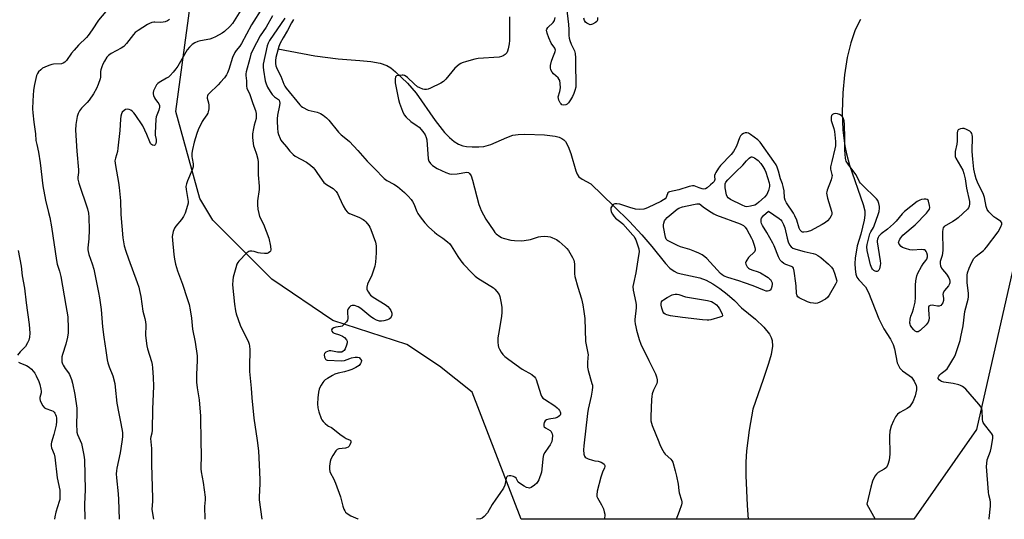
# Model space of a CAD drawing. Units: inches. Extents: x 1279766 to 1285766, y 549450 to 553450.
# Drawn here: x 1281346 to 1281801, y 549450 to 549681 of the extents above; entities that cross this region are included whole.
import ezdxf

# ---------------------------------------------------------------- set-up
doc = ezdxf.new("R2010")
doc.units = ezdxf.units.IN
doc.header["$MEASUREMENT"] = 0
for name, color, linetype in [('HYDRO-Single Line Stream', 4, 'Continuous'), ('NTRL-Trees', 3, 'Continuous'), ('Undefined', 1, 'Continuous')]:
    doc.layers.add(name, color=color, linetype=linetype)

msp = doc.modelspace()

# ---------------------------------------------------------------- linework, layer by layer
at = {"layer": 'HYDRO-Single Line Stream'}
for points in [[(1281734.45, 549681), (1281732.03, 549676.19), (1281729.96, 549670.3), (1281728.29, 549663.46), (1281727.01, 549655.51), (1281726.23, 549647.06), (1281725.99, 549638.15), (1281726.3, 549629.95), (1281727.16, 549622.7), (1281728, 549618.9), (1281729.44, 549613.8), (1281735.71, 549595.58), (1281736.45, 549592.61), (1281736.48, 549590.65), (1281736.21, 549588.38), (1281734.64, 549581.87), (1281732.86, 549576.4), (1281731.96, 549570.7), (1281731.84, 549568.33), (1281731.94, 549565.62), (1281732.28, 549563.41), (1281732.79, 549561.92), (1281733.71, 549560.7), (1281736.72, 549557.52), (1281738.1, 549554.93), (1281742.94, 549542.81), (1281745.18, 549538.18), (1281748.27, 549533.31), (1281749.53, 549530.92), (1281750.1, 549528.97), (1281751.46, 549522.36), (1281752.55, 549519.94), (1281753.81, 549518.68), (1281756.94, 549516.62), (1281758.01, 549515.75), (1281759.25, 549514), (1281760.18, 549512.01), (1281760.35, 549511.2), (1281760.36, 549509.95), (1281759.76, 549507.14), (1281758.62, 549504.41), (1281757.07, 549502.16), (1281756.06, 549501.38), (1281752.64, 549499.45), (1281751.57, 549498.67), (1281750.63, 549497.53), (1281749.62, 549495.67), (1281748.68, 549493.24), (1281748.02, 549490.79), (1281747.86, 549488.55), (1281747.94, 549480.31), (1281747.67, 549477.54), (1281747.15, 549475.42), (1281746.41, 549474.13), (1281745.34, 549473.32), (1281742.67, 549471.73), (1281741.9, 549471.07), (1281741.1, 549470.06), (1281740.01, 549467.81), (1281739.2, 549465.06), (1281737.37, 549457.08), (1281741.28, 549450.16)], [(1281465.47, 549667.47), (1281482.58, 549664.29), (1281493.27, 549662.81), (1281503.32, 549662.14), (1281508.37, 549661.62), (1281512.63, 549660.83), (1281515.79, 549659.75), (1281517.56, 549658.68), (1281519.85, 549656.88), (1281525.37, 549651.67), (1281529.31, 549646.95), (1281538.14, 549634.37), (1281542.47, 549628.87), (1281544.67, 549626.56), (1281546.89, 549624.67), (1281548.84, 549623.44), (1281550.8, 549622.66), (1281552.63, 549622.33), (1281555.24, 549622.15), (1281558.3, 549622.17), (1281560.62, 549622.38), (1281563.8, 549623.31), (1281571.16, 549626.57), (1281573.95, 549627.54), (1281576.36, 549627.91), (1281579.53, 549628.06), (1281588.57, 549627.67), (1281593.43, 549627.08), (1281595.37, 549626.61), (1281596.65, 549626.1), (1281597.49, 549625.5), (1281598.24, 549624.64), (1281599.51, 549622.35), (1281600.67, 549619.15), (1281603.02, 549611.15), (1281603.71, 549609.53), (1281604.48, 549608.39), (1281606.03, 549607.26), (1281609.99, 549605.05), (1281620.63, 549594.82), (1281627.74, 549587.73), (1281633.49, 549581.62), (1281638.05, 549576.23), (1281644.36, 549568.27), (1281646.43, 549566.16), (1281648.39, 549564.69), (1281649.83, 549564.06), (1281651.62, 549563.56), (1281660.31, 549561.76), (1281663.24, 549560.59), (1281666.33, 549558.91), (1281669.48, 549556.81), (1281672.94, 549554.12), (1281676.22, 549551.2), (1281679.47, 549547.89), (1281685.91, 549542.58), (1281689.77, 549538.89), (1281692.38, 549535.6), (1281693.17, 549534.14), (1281693.67, 549532.71), (1281693.81, 549530.17), (1281693.18, 549526.34), (1281692.03, 549522.17), (1281689.58, 549514.8), (1281684.78, 549501.06), (1281683.12, 549491.37), (1281681.82, 549481.84), (1281681.47, 549476.61), (1281681.45, 549470.32), (1281682.06, 549456.47), (1281682.53, 549450.16)]]:
    msp.add_lwpolyline(points, dxfattribs=at)
at = {"layer": 'NTRL-Trees'}
msp.add_lwpolyline([(1281807.02, 549575.65), (1281788.08, 549491.63), (1281759.12, 549450.15), (1281577.82, 549450.17), (1281555.25, 549508.81), (1281540.12, 549520.87), (1281525, 549530.94), (1281490.87, 549542), (1281462.63, 549561.12), (1281435.5, 549588.25), (1281429.5, 549598.31), (1281418.37, 549638.56), (1281425.5, 549690.87), (1281429.5, 549706.94), (1281438.5, 549723.06), (1281456.63, 549741.12), (1281478.75, 549757.25), (1281501.87, 549783.38), (1281526, 549821.63), (1281526.6, 549898.75), (1281523.98, 549982.53), (1281512.88, 550044.72)], dxfattribs=at)
at = {"layer": 'Undefined'}
for points, elevation in [([(1281598.53, 549687.75), (1281599.66, 549678.66), (1281599.83, 549676.33), (1281599.84, 549673.55), (1281599.96, 549672.46), (1281600.26, 549671.34), (1281600.91, 549669.68), (1281602.41, 549666.58), (1281602.72, 549665.24), (1281602.83, 549663.28), (1281602.85, 549657.69), (1281603.05, 549653.93), (1281603.1, 549650.96), (1281602.97, 549649.81), (1281602.57, 549648.15), (1281602.11, 549646.77), (1281601.51, 549645.42), (1281600.64, 549643.93), (1281599.67, 549642.54), (1281599.11, 549641.96), (1281598.4, 549641.61), (1281597.32, 549641.49), (1281596.59, 549641.66), (1281596.2, 549641.99), (1281595.88, 549642.44), (1281595.22, 549643.74), (1281594.96, 549644.56), (1281594.94, 549645.32), (1281595.69, 549647.79), (1281595.92, 549649.5), (1281595.83, 549651.49), (1281595.6, 549652.85), (1281595.41, 549653.35), (1281594.93, 549654), (1281592.8, 549655.91), (1281592.05, 549656.74), (1281591.57, 549657.69), (1281591.31, 549658.71), (1281591.35, 549659.8), (1281591.84, 549661.76), (1281592.38, 549663.41), (1281593.4, 549665.76), (1281593.55, 549666.27), (1281593.61, 549666.78), (1281593.5, 549667.27), (1281593.28, 549667.76), (1281591.65, 549670.15), (1281590.52, 549672.47), (1281589.77, 549674.68), (1281589.56, 549676.05), (1281589.66, 549676.56), (1281590.05, 549677.27), (1281592.54, 549679.64), (1281592.87, 549680.08), (1281593.12, 549680.58), (1281593.51, 549681.96)], 468), ([(1281386.01, 549684.76), (1281382.71, 549680.67), (1281379.76, 549676.2), (1281377.93, 549673.69), (1281377.07, 549672.71), (1281373.49, 549669.21), (1281371.36, 549666.87), (1281370.15, 549665.4), (1281367.82, 549662.14), (1281367.11, 549661.32), (1281366.32, 549660.78), (1281365.58, 549660.55), (1281361.94, 549660.34), (1281361.11, 549660.16), (1281359.77, 549659.7), (1281357.9, 549658.97), (1281356.88, 549658.48), (1281355.99, 549657.81), (1281355.01, 549656.78), (1281354.51, 549656.1), (1281354.06, 549655.09), (1281353.14, 549651.05), (1281352.73, 549648.43), (1281352.34, 549643.42), (1281352.27, 549639.69), (1281352.33, 549637.95), (1281352.82, 549633.51), (1281353.55, 549628.21), (1281353.8, 549625.15), (1281354.14, 549623.23), (1281354.99, 549619.77), (1281355.8, 549614.81), (1281356.93, 549604.17), (1281358.14, 549597.62), (1281359.65, 549591.81), (1281360.14, 549589.56), (1281360.92, 549585.18), (1281363.26, 549569.71), (1281363.65, 549568.05), (1281364.66, 549564.74), (1281365.22, 549562.34), (1281367.64, 549548.91), (1281368.46, 549543.65), (1281368.73, 549538.35), (1281368.69, 549536.29), (1281368.33, 549534.23), (1281367.63, 549531.02), (1281366.1, 549526.31), (1281365.81, 549525.2), (1281365.72, 549524.04), (1281365.8, 549522.87), (1281366, 549522.03), (1281366.36, 549521.28), (1281367.3, 549519.85), (1281368.83, 549517.77), (1281369.25, 549517.04), (1281370.22, 549514.72), (1281370.71, 549513.07), (1281371.76, 549507.87), (1281372.69, 549501.47), (1281372.71, 549498.91), (1281372.46, 549494.47), (1281372.62, 549490.36), (1281372.9, 549489.33), (1281374.24, 549486.49), (1281374.75, 549485.12), (1281375.83, 549479.76), (1281376.13, 549477.7), (1281376.49, 549463.83), (1281376.27, 549457.14), (1281376.39, 549450.19)], 482), ([(1281415.42, 549681.07), (1281414.49, 549680.45), (1281413.51, 549679.95), (1281412.5, 549679.72), (1281411.2, 549679.69), (1281408.7, 549679.84), (1281408.16, 549679.8), (1281407.33, 549679.59), (1281406.27, 549679.16), (1281405.25, 549678.63), (1281400.96, 549675.95), (1281399.61, 549674.93), (1281398.78, 549674.13), (1281395.62, 549669.96), (1281394.33, 549668.55), (1281393.12, 549667.76), (1281388.46, 549665.26), (1281387.27, 549664.44), (1281386.57, 549663.59), (1281385.38, 549661.69), (1281384.72, 549660.44), (1281384.21, 549659.15), (1281383.78, 549657.83), (1281383.6, 549657.03), (1281383.54, 549654.39), (1281383.41, 549653.53), (1281382.55, 549651), (1281381.74, 549649.11), (1281380.34, 549646.65), (1281378.3, 549643.79), (1281377.38, 549642.68), (1281374.85, 549639.99), (1281373.96, 549638.83), (1281373.24, 549637.56), (1281372.84, 549636.2), (1281372.17, 549632.55), (1281372.05, 549629.94), (1281372.7, 549620.23), (1281373.48, 549611.51), (1281373.45, 549610.37), (1281373.07, 549608.15), (1281373.09, 549607.33), (1281373.57, 549605.4), (1281377.54, 549593.51), (1281378.03, 549591.62), (1281378.21, 549589.69), (1281378.3, 549583.84), (1281378.18, 549579.77), (1281377.81, 549575.51), (1281377.81, 549574.66), (1281377.9, 549573.84), (1281378.23, 549572.5), (1281379.77, 549568.22), (1281380.57, 549565.67), (1281382.74, 549554.97), (1281383.18, 549552.41), (1281383.92, 549546.99), (1281384.53, 549538.99), (1281385.07, 549534.3), (1281386.12, 549528.14), (1281386.68, 549523.84), (1281387, 549522.46), (1281387.6, 549520.61), (1281389.22, 549516.43), (1281390.16, 549512.85), (1281390.42, 549511.13), (1281391.13, 549503.83), (1281392.01, 549498.98), (1281393, 549494.47), (1281393.67, 549490.28), (1281393.72, 549488.29), (1281393.49, 549485.89), (1281392.68, 549480.87), (1281391.1, 549473.73), (1281390.94, 549472.61), (1281390.89, 549471.13), (1281390.98, 549469.34), (1281391.74, 549461.89), (1281391.89, 549459.3), (1281392.21, 549450.19)], 480), ([(1281468.68, 549681.58), (1281461.59, 549671.28), (1281460.99, 549670.09), (1281460.6, 549668.88), (1281458.72, 549660.33), (1281458.64, 549659.01), (1281458.78, 549657.6), (1281459.61, 549652.61), (1281460.02, 549651.3), (1281460.69, 549649.74), (1281461.89, 549647.76), (1281462.91, 549646.35), (1281463.91, 549645.36), (1281465.73, 549644), (1281466.02, 549643.67), (1281466.25, 549643.16), (1281466.34, 549642.39), (1281466.26, 549641.31), (1281465.34, 549636.85), (1281465.13, 549635.15), (1281465.09, 549634), (1281465.28, 549630.78), (1281465.47, 549629.03), (1281465.76, 549627.91), (1281466.49, 549626.01), (1281466.88, 549625.24), (1281467.39, 549624.52), (1281469.44, 549622.12), (1281470.94, 549620.17), (1281471.72, 549619.35), (1281472.57, 549618.59), (1281473.48, 549617.92), (1281478.67, 549615.12), (1281479.38, 549614.66), (1281480.48, 549613.79), (1281481.72, 549612.66), (1281482.48, 549611.78), (1281483.53, 549610.34), (1281485.85, 549606.85), (1281486.76, 549605.73), (1281487.96, 549604.73), (1281490.98, 549602.93), (1281491.83, 549602.21), (1281492.34, 549601.6), (1281492.93, 549600.67), (1281493.82, 549598.95), (1281495.68, 549594.96), (1281496.73, 549593.15), (1281497.43, 549592.22), (1281497.85, 549591.86), (1281498.57, 549591.45), (1281502.78, 549589.71), (1281504.85, 549588.69), (1281505.52, 549588.18), (1281506.11, 549587.58), (1281507.54, 549585.85), (1281507.96, 549585.1), (1281508.41, 549584.02), (1281510.53, 549578.22), (1281510.78, 549576.48), (1281510.89, 549573.24), (1281510.57, 549568.99), (1281510.24, 549567.1), (1281508.8, 549562.9), (1281506.89, 549558.69), (1281506.52, 549557.31), (1281506.56, 549556.51), (1281506.85, 549555.75), (1281507.26, 549555.01), (1281507.73, 549554.31), (1281508.31, 549553.68), (1281509.51, 549552.82), (1281515.07, 549549.37), (1281516.29, 549548.42), (1281517, 549547.53), (1281517.61, 549546.57), (1281517.95, 549545.81), (1281518.06, 549545.29), (1281518.03, 549544.49), (1281517.84, 549543.72), (1281517.61, 549543.27), (1281517.07, 549542.75), (1281516.06, 549542.31), (1281514.39, 549541.89), (1281513.27, 549541.71), (1281512.41, 549541.73), (1281511.02, 549542.08), (1281509.6, 549542.85), (1281508.42, 549543.72), (1281503.78, 549547.51), (1281502.53, 549548.29), (1281500.89, 549548.84), (1281499.82, 549548.96), (1281499.12, 549548.73), (1281498.34, 549548.05), (1281497.89, 549547.39), (1281497.64, 549546.59), (1281497.55, 549545.45), (1281497.78, 549543.4), (1281497.79, 549542.85), (1281497.55, 549542.09), (1281497.1, 549541.4), (1281495.98, 549540.1), (1281495.11, 549539.43), (1281494.32, 549539.16), (1281492.29, 549538.84), (1281491.34, 549538.6), (1281490.57, 549538.11), (1281490.28, 549537.62), (1281490.41, 549537.03), (1281490.87, 549536.5), (1281491.5, 549536.17), (1281493.91, 549535.37), (1281495.26, 549534.73), (1281496.19, 549534.07), (1281497.11, 549533.08), (1281497.48, 549532.43), (1281497.54, 549531.68), (1281497.2, 549530.59), (1281496.47, 549528.93), (1281496.05, 549528.16), (1281495.69, 549527.74), (1281495.08, 549527.38), (1281494.59, 549527.28), (1281492.95, 549527.4), (1281489.97, 549528.03), (1281489.16, 549527.97), (1281488.33, 549527.7), (1281487.58, 549527.31), (1281487.05, 549526.78), (1281486.91, 549526.09), (1281487.04, 549525.06), (1281487.41, 549524.15), (1281487.76, 549523.86), (1281488.24, 549523.7), (1281494.91, 549523.3), (1281496.23, 549523.46), (1281498.72, 549524.44), (1281499.54, 549524.69), (1281501.2, 549524.99), (1281502.28, 549525.03), (1281502.99, 549524.83), (1281503.7, 549524.18), (1281504.01, 549523.55), (1281503.99, 549522.81), (1281503.67, 549522.1), (1281503, 549521.25), (1281502.29, 549520.73), (1281501.5, 549520.29), (1281499.61, 549519.38), (1281498.23, 549518.85), (1281496.24, 549518.28), (1281493.26, 549517.62), (1281491.71, 549517.12), (1281490.66, 549516.58), (1281488.37, 549515.16), (1281487.38, 549514.5), (1281486.71, 549513.93), (1281486.18, 549513.27), (1281485.44, 549512.06), (1281484.91, 549511.04), (1281484.6, 549510.25), (1281484.3, 549508.87), (1281483.92, 549506.33), (1281483.78, 549503.43), (1281483.9, 549501.71), (1281484.43, 549499.78), (1281485.44, 549496.78), (1281485.81, 549496.03), (1281486.32, 549495.36), (1281487.32, 549494.35), (1281488.39, 549493.44), (1281488.85, 549493.14), (1281490.19, 549492.5), (1281490.92, 549492.03), (1281494.14, 549489.43), (1281496.04, 549488.02), (1281497.06, 549487.43), (1281498.81, 549486.71), (1281499.1, 549486.43), (1281499.17, 549486.24), (1281499.12, 549485.56), (1281498.76, 549484.56), (1281498.32, 549483.88), (1281497.92, 549483.54), (1281497.2, 549483.17), (1281496.68, 549483.01), (1281493.63, 549482.68), (1281492.89, 549482.33), (1281492.31, 549481.77), (1281490.9, 549479.64), (1281489.93, 549477.9), (1281489.62, 549476.79), (1281489.35, 549474.74), (1281489.26, 549473.29), (1281489.42, 549472.2), (1281489.76, 549471.48), (1281491.23, 549469.01), (1281492.14, 549466.91), (1281494.46, 549460.47), (1281495.5, 549456.21), (1281495.98, 549454.8), (1281496.36, 549454.01), (1281496.67, 549453.53), (1281497.48, 549452.79), (1281499.17, 549451.74), (1281502.32, 549450.3), (1281502.54, 549450.18)], 472), ([(1281472.68, 549681), (1281471.8, 549679.45), (1281469.97, 549675.88), (1281467.92, 549672.53), (1281466.57, 549670.03), (1281465.93, 549668.46), (1281464.96, 549665.16), (1281464.58, 549663.47), (1281464.41, 549662.02), (1281464.44, 549660.7), (1281464.61, 549659.65), (1281465.19, 549658.03), (1281466.78, 549654.82), (1281468.23, 549651.14), (1281468.7, 549650.2), (1281469.31, 549649.3), (1281475.57, 549641.54), (1281476.16, 549640.97), (1281476.85, 549640.47), (1281479.49, 549639.18), (1281480.8, 549638.76), (1281483.59, 549638.14), (1281485.19, 549637.56), (1281486.41, 549636.81), (1281487.98, 549635.54), (1281488.96, 549634.47), (1281493.51, 549628.89), (1281494.74, 549627.75), (1281497.68, 549625.43), (1281498.55, 549624.64), (1281502.43, 549620.46), (1281506.67, 549615.55), (1281510.15, 549612.19), (1281514.62, 549607.56), (1281515.77, 549606.67), (1281519.08, 549604.91), (1281520.76, 549603.83), (1281524.01, 549601.06), (1281525.65, 549599.37), (1281527.03, 549597.84), (1281527.69, 549596.89), (1281528.18, 549595.86), (1281529.58, 549592.37), (1281530.11, 549591.34), (1281531.12, 549589.91), (1281533.28, 549587.11), (1281535.2, 549585.06), (1281537.73, 549582.77), (1281538.84, 549581.89), (1281541.7, 549580.02), (1281543.73, 549578.32), (1281544.8, 549577.32), (1281545.52, 549576.39), (1281548.5, 549571.54), (1281549.87, 549569.61), (1281551.17, 549568.02), (1281555.11, 549563.77), (1281556.6, 549562.38), (1281557.73, 549561.49), (1281565.06, 549557), (1281565.71, 549556.46), (1281566.62, 549555.41), (1281567.57, 549554.05), (1281568.02, 549553.04), (1281568.63, 549549.95), (1281568.87, 549547.95), (1281568.84, 549545.88), (1281568.68, 549543.82), (1281567.31, 549535.74), (1281567.09, 549533.99), (1281567.07, 549531.91), (1281567.16, 549530.44), (1281567.36, 549529.6), (1281567.72, 549528.81), (1281568.6, 549527.28), (1281569.28, 549526.33), (1281570.3, 549525.34), (1281572.06, 549523.89), (1281578.3, 549519.52), (1281582.72, 549517.01), (1281583.97, 549516.03), (1281584.44, 549515.42), (1281584.78, 549514.67), (1281586.88, 549507.79), (1281587.19, 549506.99), (1281587.48, 549506.52), (1281587.86, 549506.1), (1281588.54, 549505.57), (1281593.31, 549502.5), (1281594.48, 549501.65), (1281595.06, 549501.09), (1281595.54, 549500.45), (1281595.88, 549499.76), (1281596, 549499.29), (1281595.96, 549498.68), (1281595.78, 549498.29), (1281595.46, 549497.9), (1281594.85, 549497.41), (1281594.38, 549497.16), (1281593.56, 549496.91), (1281590.57, 549496.44), (1281589.47, 549496.15), (1281588.86, 549495.71), (1281588.42, 549494.8), (1281588.23, 549494.04), (1281588.2, 549493.56), (1281588.3, 549493.12), (1281588.42, 549492.92), (1281589.01, 549492.43), (1281591.23, 549491.13), (1281591.59, 549490.74), (1281591.84, 549490.31), (1281592.07, 549489.61), (1281592.2, 549488.83), (1281592.18, 549487.16), (1281591.93, 549486.06), (1281591.24, 549484.6), (1281590.48, 549483.41), (1281588.69, 549481.02), (1281588.16, 549480.01), (1281587.93, 549479.21), (1281587.75, 549478.09), (1281587.36, 549473.33), (1281587.12, 549471.88), (1281585.91, 549468.33), (1281585.56, 549467.55), (1281585.08, 549466.86), (1281583.95, 549465.91), (1281582.47, 549464.92), (1281581.71, 549464.6), (1281580.96, 549464.63), (1281580.21, 549464.92), (1281579.21, 549465.45), (1281577.03, 549466.8), (1281576.48, 549467.38), (1281575.48, 549469.13), (1281574.95, 549469.63), (1281574.2, 549469.93), (1281573.08, 549470.17), (1281572.25, 549470.25), (1281571.51, 549470.12), (1281571.17, 549469.85), (1281570.81, 549469.23), (1281570.23, 549465.89), (1281569.64, 549464.56), (1281568, 549462.05), (1281566.06, 549459.41), (1281564.43, 549457.03), (1281562.2, 549453.19), (1281560.65, 549451.42), (1281559.75, 549450.73), (1281558.95, 549450.44), (1281557.15, 549450.17)], 470), ([(1281572.43, 549682.24), (1281572.36, 549680.78), (1281572.39, 549671.31), (1281572.24, 549669.84), (1281571.82, 549667.48), (1281571.52, 549666.34), (1281571.13, 549665.61), (1281570.38, 549664.86), (1281569.5, 549664.21), (1281568.78, 549663.84), (1281567.64, 549663.61), (1281557.89, 549663.01), (1281556.47, 549662.7), (1281552.54, 549661.65), (1281550.61, 549661.03), (1281549.87, 549660.63), (1281549.19, 549660.15), (1281547.25, 549658.5), (1281542.96, 549653.41), (1281541.95, 549652.4), (1281540.71, 549651.66), (1281535.9, 549649.36), (1281534.83, 549648.89), (1281534.02, 549648.65), (1281533.2, 549648.67), (1281532.38, 549648.89), (1281531, 549649.42), (1281529.95, 549649.95), (1281528.39, 549651.23), (1281525.3, 549654.25), (1281524.64, 549654.75), (1281523.92, 549655.12), (1281523.38, 549655.25), (1281522.81, 549655.29), (1281521.35, 549655.18), (1281520.3, 549654.93), (1281519.92, 549654.67), (1281519.79, 549654.49), (1281519.59, 549653.49), (1281519.66, 549651.77), (1281521.17, 549644.02), (1281521.62, 549642.29), (1281523.03, 549638.66), (1281523.78, 549637.04), (1281524.67, 549635.91), (1281526.83, 549633.93), (1281529.79, 549631.95), (1281530.7, 549631.21), (1281532.44, 549629.21), (1281533.45, 549627.77), (1281533.95, 549626.48), (1281534.18, 549625.35), (1281534.89, 549616.6), (1281535.24, 549615.53), (1281535.87, 549614.57), (1281536.92, 549613.62), (1281539.02, 549612.14), (1281543.07, 549610.31), (1281544.72, 549609.71), (1281545.85, 549609.57), (1281548.18, 549609.67), (1281552.73, 549610.42), (1281553.44, 549610.3), (1281553.97, 549609.91), (1281554.64, 549608.73), (1281555.38, 549606.85), (1281558.31, 549595.59), (1281558.83, 549593.99), (1281559.37, 549592.72), (1281561.49, 549588.71), (1281565.11, 549583.34), (1281565.65, 549582.65), (1281566.24, 549582.05), (1281568.02, 549580.73), (1281568.74, 549580.32), (1281569.56, 549580.01), (1281572.98, 549579.12), (1281574.69, 549578.89), (1281577.8, 549578.74), (1281579.22, 549578.86), (1281582.04, 549579.39), (1281585.83, 549580.57), (1281586.95, 549580.82), (1281588.38, 549580.92), (1281590.05, 549580.76), (1281591.15, 549580.55), (1281592, 549580.3), (1281593.39, 549579.76), (1281594.18, 549579.37), (1281595.32, 549578.51), (1281598.13, 549576.03), (1281598.92, 549575.21), (1281599.59, 549574.28), (1281601.53, 549571.07), (1281602.12, 549569.79), (1281602.36, 549568.15), (1281602.47, 549563.53), (1281602.62, 549562.37), (1281604.03, 549557.34), (1281605.65, 549552.06), (1281606.23, 549549.27), (1281606.73, 549546.15), (1281607.12, 549542.89), (1281607.52, 549532.34), (1281608.68, 549526.06), (1281608.65, 549524.92), (1281608.35, 549522.39), (1281608.45, 549520.36), (1281608.75, 549518.92), (1281610.49, 549512.94), (1281610.68, 549512.09), (1281610.75, 549511.24), (1281610.62, 549509.83), (1281610.15, 549506.99), (1281608.77, 549501), (1281608.44, 549498.99), (1281606.71, 549484.03), (1281606.65, 549482.28), (1281606.76, 549480.26), (1281606.87, 549479.72), (1281607.07, 549479.25), (1281607.36, 549478.87), (1281607.78, 549478.56), (1281608.79, 549478.12), (1281610.68, 549477.49), (1281611.78, 549477.2), (1281613.42, 549476.96), (1281614.73, 549476.49), (1281615.46, 549476.09), (1281616.06, 549475.6), (1281616.4, 549475), (1281616.46, 549474.56), (1281616.29, 549473.89), (1281615.28, 549471.92), (1281614.51, 549469.64), (1281612.94, 549463.14), (1281612.68, 549461.45), (1281612.77, 549460.72), (1281613.05, 549460.01), (1281614.96, 549456.85), (1281615.77, 549455), (1281616.17, 549453.65), (1281616.39, 549452.56), (1281616.41, 549451.72), (1281616.29, 549450.88), (1281616.06, 549450.17)], 468), ([(1281613.11, 549681.95), (1281613.01, 549680.72), (1281612.67, 549680.08), (1281612.04, 549679.55), (1281610.77, 549678.86), (1281610.25, 549678.67), (1281609.73, 549678.6), (1281609, 549678.79), (1281608.08, 549679.33), (1281607.47, 549679.85), (1281607.02, 549680.58), (1281606.78, 549681.65)], 468), ([(1281793.93, 549450.15), (1281793.93, 549450.52), (1281794.44, 549456.29), (1281794.47, 549458), (1281794.34, 549459.09), (1281793.71, 549461.51), (1281793.53, 549462.63), (1281792.68, 549474.51), (1281792.72, 549475.94), (1281792.97, 549477.62), (1281794.42, 549481.65), (1281794.79, 549483.06), (1281795.5, 549487.45), (1281795.55, 549488.3), (1281795.48, 549488.85), (1281795.16, 549489.58), (1281794.68, 549490.28), (1281791.73, 549493.89), (1281791.11, 549494.85), (1281790.96, 549495.38), (1281790.85, 549496.23), (1281790.63, 549500.62), (1281790.51, 549501.18), (1281790.17, 549501.97), (1281789.16, 549503.31), (1281783.02, 549510.2), (1281782.17, 549511.02), (1281781.52, 549511.5), (1281780.59, 549512.03), (1281779.83, 549512.34), (1281777.24, 549512.89), (1281772.92, 549513.55), (1281771.83, 549513.84), (1281771.36, 549514.1), (1281770.78, 549514.63), (1281770.37, 549515.23), (1281770.28, 549515.65), (1281770.55, 549516.29), (1281771.09, 549516.91), (1281771.75, 549517.5), (1281773.55, 549518.82), (1281774.44, 549519.68), (1281775.29, 549520.87), (1281777.13, 549523.89), (1281777.83, 549525.17), (1281778.27, 549526.25), (1281779.4, 549529.44), (1281780.42, 549532.78), (1281780.82, 549534.46), (1281781.78, 549539.56), (1281782.67, 549546.14), (1281784.12, 549551.78), (1281784.34, 549552.9), (1281784.35, 549554.6), (1281783.73, 549559.43), (1281783.66, 549561.45), (1281783.74, 549562.91), (1281783.9, 549564.05), (1281784.67, 549566.22), (1281785.83, 549568.87), (1281786.8, 549570.55), (1281787.8, 549571.69), (1281791.24, 549574.33), (1281791.88, 549574.91), (1281792.66, 549575.78), (1281798.03, 549582.93), (1281799.25, 549585.21), (1281799.67, 549586.5), (1281799.64, 549587.09), (1281799.28, 549587.66), (1281798.66, 549588.14), (1281796.99, 549589.2), (1281796.08, 549589.92), (1281793.78, 549592.13), (1281792.91, 549593.23), (1281792.44, 549594.59), (1281791.65, 549598.82), (1281791.27, 549600.19), (1281788.52, 549605.83), (1281787.86, 549607.38), (1281787.41, 549609.04), (1281786.81, 549611.87), (1281786.3, 549616.44), (1281786.07, 549620.02), (1281786.11, 549626.97), (1281786.03, 549627.81), (1281785.88, 549628.3), (1281785.53, 549628.88), (1281784.91, 549629.4), (1281783.41, 549630.21), (1281782.35, 549630.6), (1281781.52, 549630.67), (1281780.67, 549630.55), (1281779.92, 549630.27), (1281779.57, 549629.99), (1281779.26, 549629.4), (1281779.13, 549628.59), (1281779.07, 549624.78), (1281778.98, 549623.49), (1281778.24, 549620.08), (1281778.11, 549618.92), (1281778.21, 549617.78), (1281778.5, 549617), (1281781.63, 549611.49), (1281782.21, 549609.9), (1281782.76, 549607.44), (1281783.46, 549603.08), (1281784.78, 549596.97), (1281784.85, 549595.91), (1281784.67, 549594.8), (1281784.36, 549594.03), (1281783.85, 549593.37), (1281779.5, 549589.44), (1281778.38, 549588.51), (1281777.15, 549587.67), (1281773.14, 549585.35), (1281772.66, 549584.81), (1281772.43, 549584.09), (1281772.36, 549582.93), (1281772.41, 549574.25), (1281772.09, 549571.96), (1281771.3, 549569.25), (1281771.25, 549568.19), (1281771.45, 549567.16), (1281771.86, 549566.18), (1281772.34, 549565.52), (1281774.18, 549563.45), (1281775.28, 549561.75), (1281775.55, 549560.98), (1281775.69, 549560.2), (1281775.71, 549559.43), (1281775.62, 549558.95), (1281775.09, 549558.06), (1281773.27, 549555.91), (1281772.55, 549554.72), (1281772.41, 549554), (1281772.71, 549552.3), (1281772.71, 549551.22), (1281772.42, 549550.16), (1281772.05, 549549.45), (1281771.5, 549548.91), (1281770.81, 549548.65), (1281770.03, 549548.67), (1281768.37, 549548.95), (1281767.55, 549549), (1281766.55, 549548.85), (1281766.01, 549548.53), (1281765.84, 549548.12), (1281765.8, 549547.33), (1281766.07, 549544.37), (1281766.11, 549543.19), (1281765.95, 549542.06), (1281765.67, 549541.27), (1281765.25, 549540.62), (1281764.73, 549540.01), (1281762, 549537.34), (1281761.55, 549537.01), (1281761.06, 549536.79), (1281760.32, 549536.75), (1281759.66, 549537.12), (1281759.06, 549537.69), (1281758.1, 549538.78), (1281757.49, 549539.72), (1281757.33, 549540.23), (1281757.28, 549540.79), (1281757.44, 549542.52), (1281757.74, 549543.96), (1281758.43, 549545.77), (1281758.93, 549547.43), (1281759.68, 549550.52), (1281759.79, 549552.56), (1281759.82, 549558.36), (1281760.05, 549560.33), (1281760.45, 549562.55), (1281760.95, 549563.88), (1281762.67, 549566.93), (1281763.46, 549568.16), (1281764.67, 549569.68), (1281765.11, 549570.36), (1281765.44, 549571.33), (1281765.38, 549572.12), (1281765.05, 549573.18), (1281764.71, 549573.92), (1281764.42, 549574.31), (1281764.03, 549574.57), (1281763.53, 549574.68), (1281762.7, 549574.71), (1281758.31, 549574.54), (1281757.18, 549574.69), (1281755.22, 549575.19), (1281753.88, 549575.67), (1281753.19, 549576.14), (1281752.3, 549577.18), (1281752.08, 549577.63), (1281752.04, 549578.1), (1281752.28, 549578.82), (1281752.69, 549579.54), (1281753.48, 549580.73), (1281754.04, 549581.39), (1281759.66, 549586.1), (1281764.92, 549591.62), (1281765.87, 549592.71), (1281766.28, 549593.43), (1281766.42, 549594.18), (1281766.33, 549595.15), (1281765.88, 549597.16), (1281765.65, 549597.58), (1281765.31, 549597.84), (1281764.6, 549597.97), (1281763.78, 549597.96), (1281762.66, 549597.83), (1281761.85, 549597.61), (1281760.6, 549596.88), (1281754.78, 549592.38), (1281753.76, 549591.32), (1281750.89, 549587.92), (1281749.63, 549586.65), (1281747, 549584.2), (1281743.95, 549581.95), (1281742.97, 549581), (1281742.6, 549580.34), (1281742.36, 549579.61), (1281742.23, 549578.84), (1281742.23, 549578.31), (1281743.53, 549569.47), (1281743.64, 549568.3), (1281743.58, 549567.44), (1281743.18, 549565.78), (1281742.94, 549565.3), (1281742.48, 549564.79), (1281742.12, 549564.58), (1281741.71, 549564.56), (1281741.29, 549564.71), (1281740.66, 549565.12), (1281740.07, 549565.67), (1281739.74, 549566.12), (1281739.33, 549566.85), (1281739.03, 549567.67), (1281737.6, 549574.31), (1281737.44, 549575.95), (1281737.6, 549577.02), (1281738.77, 549581.99), (1281739.18, 549582.93), (1281740.39, 549584.94), (1281740.76, 549585.7), (1281742.69, 549590.91), (1281743.02, 549592.34), (1281743.21, 549593.79), (1281743.18, 549594.63), (1281742.91, 549596.01), (1281742.48, 549597.33), (1281741.86, 549598.25), (1281735.16, 549604.62), (1281734.42, 549605.42), (1281733.97, 549606.1), (1281733.02, 549608.07), (1281732.29, 549609.37), (1281728.8, 549614.17), (1281727.9, 549615.63), (1281727.71, 549616.16), (1281727.54, 549616.99), (1281727.19, 549620.72), (1281727.28, 549626.33), (1281727.13, 549632.5), (1281726.91, 549634.24), (1281726.67, 549635.07), (1281726.43, 549635.57), (1281726.1, 549636.02), (1281725.49, 549636.6), (1281724.81, 549637.1), (1281724.32, 549637.34), (1281723.78, 549637.47), (1281722.94, 549637.52), (1281722.13, 549637.42), (1281721.49, 549637.11), (1281721.09, 549636.59), (1281720.88, 549635.82), (1281720.86, 549634.97), (1281720.96, 549634.41), (1281722.17, 549630.61), (1281722.48, 549629.29), (1281722.84, 549624.68), (1281722.89, 549622.67), (1281722.67, 549621.22), (1281721.2, 549615.47), (1281720.67, 549612.92), (1281720.66, 549611.83), (1281721.28, 549609.43), (1281721.35, 549608.88), (1281721.29, 549608.34), (1281720.9, 549606.99), (1281719.11, 549602.15), (1281718.89, 549601.36), (1281718.83, 549600.82), (1281718.91, 549599.97), (1281719.23, 549598.55), (1281721.11, 549592.48), (1281721.25, 549591.66), (1281721.21, 549590.98), (1281720.93, 549590.26), (1281720.29, 549589.32), (1281719.17, 549587.97), (1281718.31, 549587.2), (1281716.81, 549586.3), (1281711.39, 549583.47), (1281709.68, 549582.97), (1281708.26, 549582.75), (1281707.73, 549582.81), (1281707.32, 549583), (1281706.65, 549583.64), (1281706.18, 549584.66), (1281705.07, 549588.31), (1281704.16, 549590.37), (1281703.46, 549591.62), (1281700.37, 549596.26), (1281699.68, 549597.51), (1281699.42, 549598.58), (1281699.21, 549601.94), (1281698.81, 549603.85), (1281698.41, 549605.18), (1281697.56, 549607.38), (1281696.63, 549610.93), (1281695.93, 549612.82), (1281695.46, 549613.87), (1281694.46, 549615.43), (1281688.07, 549624.41), (1281687.01, 549625.39), (1281683.73, 549627.85), (1281682.78, 549628.46), (1281682.04, 549628.72), (1281681.24, 549628.63), (1281680.44, 549628.32), (1281679.69, 549627.89), (1281679.09, 549627.32), (1281678.58, 549626.33), (1281677.16, 549622.54), (1281675.89, 549620.05), (1281674.77, 549618.69), (1281669.77, 549613.52), (1281668.93, 549612.36), (1281667.73, 549610.41), (1281667.34, 549609.67), (1281667.07, 549608.93), (1281667.04, 549608.44), (1281667.2, 549607.07), (1281667.13, 549606.66), (1281666.89, 549606.21), (1281666.32, 549605.6), (1281665.21, 549604.62), (1281663.6, 549603.31), (1281662.89, 549602.85), (1281662.15, 549602.66), (1281661.38, 549602.77), (1281660.05, 549603.2), (1281657.62, 549604.17), (1281656.91, 549604.23), (1281655.33, 549603.88), (1281650.52, 549602.28), (1281646.35, 549601.48), (1281645.91, 549601.27), (1281645.58, 549600.94), (1281644.97, 549599.24), (1281644.72, 549598.78), (1281644.22, 549598.21), (1281643.58, 549597.72), (1281642.28, 549597.01), (1281636.38, 549594.13), (1281635.29, 549593.66), (1281634.45, 549593.42), (1281632.38, 549593.29), (1281630.65, 549593.45), (1281627.95, 549594.16), (1281623.42, 549595.67), (1281622.03, 549595.92), (1281620.98, 549595.85), (1281620.3, 549595.55), (1281619.76, 549594.97), (1281619.26, 549594.02), (1281619.17, 549593.22), (1281619.39, 549592.12), (1281619.89, 549591.07), (1281620.58, 549590.1), (1281621.35, 549589.31), (1281623.83, 549587.46), (1281624.7, 549586.69), (1281629.4, 549581.42), (1281629.91, 549580.75), (1281630.33, 549580.04), (1281630.68, 549579.24), (1281632.08, 549575.05), (1281632.23, 549573.74), (1281632.03, 549571.97), (1281630.75, 549564.02), (1281629.6, 549559.08), (1281629.39, 549557.62), (1281629.55, 549556.01), (1281630.75, 549550.33), (1281630.89, 549549.26), (1281630.85, 549547.81), (1281630.33, 549542.49), (1281630.31, 549541.61), (1281630.41, 549540.5), (1281630.66, 549539.13), (1281631.08, 549537.48), (1281632.33, 549533.13), (1281633.03, 549531), (1281636.68, 549523.58), (1281639.88, 549517.4), (1281640.35, 549516.01), (1281640.6, 549514.55), (1281640.57, 549513.7), (1281640.36, 549512.88), (1281638.94, 549509.74), (1281638.35, 549508.05), (1281638.08, 549506.9), (1281637.95, 549505.42), (1281637.62, 549497.68), (1281637.62, 549496.5), (1281637.72, 549495.66), (1281637.96, 549494.6), (1281638.32, 549493.51), (1281641.33, 549485.88), (1281642.03, 549484.26), (1281643.22, 549481.92), (1281643.78, 549480.91), (1281644.28, 549480.21), (1281646.92, 549477.92), (1281647.4, 549477.31), (1281647.76, 549476.53), (1281648.91, 549472.56), (1281649.55, 549470.03), (1281650.3, 549466.42), (1281650.53, 549463.43), (1281650.68, 549462.44), (1281651.75, 549459.06), (1281651.93, 549458.22), (1281651.94, 549457.66), (1281651.77, 549456.81), (1281650.73, 549453.69), (1281649.99, 549451.73), (1281649.31, 549450.17)], 466), ([(1281345.61, 549574.32), (1281346.89, 549567.1), (1281347.48, 549562.65), (1281348.54, 549556.93), (1281349.2, 549550.2), (1281350.73, 549540.06), (1281351.02, 549536.14), (1281350.83, 549534.21), (1281350.49, 549532.88), (1281349.89, 549531.62), (1281348.89, 549529.94), (1281348.38, 549529.29), (1281346.57, 549527.53), (1281345.21, 549525.99)], 484), ([(1281345.77, 549522.79), (1281346.73, 549522.26), (1281349.43, 549521.21), (1281350.72, 549520.5), (1281351.76, 549519.49), (1281353.23, 549517.66), (1281353.93, 549516.43), (1281355.07, 549513.86), (1281355.51, 549512.47), (1281356.1, 549510.2), (1281356.25, 549509.35), (1281356.25, 549508.5), (1281355.61, 549506.37), (1281355.54, 549505.86), (1281355.69, 549505.07), (1281356.15, 549504.02), (1281356.98, 549502.49), (1281357.69, 549501.65), (1281358.38, 549501.29), (1281361, 549500.47), (1281361.72, 549500.04), (1281362.14, 549499.68), (1281362.49, 549499.25), (1281362.86, 549498.52), (1281363.14, 549497.74), (1281363.3, 549496.93), (1281363.31, 549495.3), (1281363.09, 549493.62), (1281362.09, 549489.33), (1281360.99, 549485.77), (1281360.86, 549484.97), (1281360.83, 549484.16), (1281361.04, 549483.16), (1281362.16, 549480.23), (1281362.47, 549478.85), (1281363.66, 549469.25), (1281364.82, 549463.66), (1281364.89, 549462.5), (1281364.84, 549460.45), (1281364.74, 549459.28), (1281364.56, 549458.43), (1281362.95, 549453.48), (1281362.52, 549451.24), (1281362.37, 549450.19)], 484)]:
    msp.add_lwpolyline(points, dxfattribs=dict(at, elevation=elevation))
at = {"layer": 'Undefined', "elevation": 466}
for points in [[(1281681.99, 549594.55), (1281681.16, 549594.7), (1281679.82, 549595.26), (1281674.47, 549597.85), (1281673.29, 549598.61), (1281672.85, 549599.27), (1281672.61, 549600.07), (1281672.02, 549603.26), (1281671.92, 549604.68), (1281672.02, 549605.18), (1281672.33, 549605.83), (1281673.24, 549606.92), (1281676.91, 549610.62), (1281680.16, 549613.69), (1281681.88, 549615.72), (1281683.04, 549616.97), (1281683.64, 549617.45), (1281684.07, 549617.61), (1281684.3, 549617.61), (1281684.79, 549617.47), (1281685.53, 549617.08), (1281687.23, 549615.86), (1281688.37, 549614.57), (1281689.37, 549613.14), (1281690.24, 549611.58), (1281690.71, 549610.45), (1281692.22, 549605.53), (1281692.4, 549604.69), (1281692.41, 549603.89), (1281691.94, 549601.95), (1281691.56, 549600.87), (1281691.18, 549600.11), (1281690.2, 549599.01), (1281687.54, 549596.59), (1281686.39, 549595.64), (1281685.64, 549595.22), (1281683.69, 549594.72)], [(1281691.48, 549555.48), (1281690.94, 549555.56), (1281690.12, 549555.82), (1281684.89, 549557.93), (1281680.88, 549559.31), (1281678.26, 549560.33), (1281673.17, 549561.82), (1281671.56, 549562.43), (1281670.66, 549563), (1281669.88, 549563.67), (1281663.5, 549570.67), (1281662.61, 549571.42), (1281661.39, 549572.25), (1281659.87, 549573.14), (1281658.04, 549573.9), (1281655.64, 549574.78), (1281651.38, 549576.07), (1281649.99, 549576.57), (1281646.86, 549578.1), (1281645.37, 549578.94), (1281644.79, 549579.47), (1281644.36, 549580.45), (1281643.46, 549585.27), (1281643.44, 549586.11), (1281643.61, 549586.93), (1281644.02, 549587.98), (1281644.44, 549588.7), (1281645.24, 549589.56), (1281648.87, 549592.67), (1281649.8, 549593.41), (1281650.54, 549593.88), (1281652.21, 549594.41), (1281657.43, 549595.58), (1281658.88, 549595.86), (1281659.72, 549595.89), (1281660.07, 549595.79), (1281660.68, 549595.46), (1281662.02, 549594.36), (1281665.46, 549592.02), (1281666.73, 549591.26), (1281668.04, 549590.69), (1281678.87, 549586.6), (1281680.4, 549585.83), (1281681.15, 549585.14), (1281681.95, 549584.08), (1281684.12, 549580.06), (1281684.58, 549579.01), (1281685.36, 549576.84), (1281685.7, 549575.75), (1281685.86, 549574.96), (1281685.83, 549574.46), (1281685.47, 549573.77), (1281682.82, 549571.04), (1281681.97, 549569.88), (1281681.58, 549569.15), (1281681.43, 549568.66), (1281681.51, 549567.93), (1281682.21, 549566.75), (1281682.79, 549566.13), (1281683.23, 549565.81), (1281684.27, 549565.37), (1281687.29, 549564.44), (1281688.34, 549563.98), (1281691.83, 549561.84), (1281692.5, 549561.3), (1281692.85, 549560.91), (1281693.42, 549560.02), (1281693.67, 549559.35), (1281693.72, 549558.69), (1281693.56, 549557.63), (1281693.18, 549556.64), (1281692.73, 549556.06), (1281692.17, 549555.64)], [(1281713.71, 549549.87), (1281712.83, 549549.91), (1281711.36, 549550.13), (1281709.95, 549550.54), (1281706.21, 549552.4), (1281705.53, 549552.89), (1281705.17, 549553.36), (1281705, 549553.85), (1281704.87, 549554.67), (1281704.79, 549557.83), (1281704.65, 549559.28), (1281703.81, 549564.79), (1281703.47, 549566.13), (1281703.21, 549566.56), (1281702.6, 549566.99), (1281699.94, 549567.88), (1281699.02, 549568.32), (1281698.09, 549569.04), (1281697.38, 549569.88), (1281696.59, 549571.39), (1281694.58, 549576.48), (1281694, 549577.77), (1281691.25, 549582.57), (1281689.22, 549585.8), (1281688.73, 549586.83), (1281688.6, 549587.39), (1281688.54, 549588.25), (1281688.61, 549588.8), (1281688.8, 549589.31), (1281689.73, 549590.41), (1281691.97, 549592.45), (1281696.94, 549589.11), (1281697.61, 549588.54), (1281698.12, 549587.89), (1281698.87, 549586.38), (1281699.49, 549584.81), (1281700.54, 549580.02), (1281701.06, 549578.32), (1281701.64, 549576.96), (1281702.38, 549576.01), (1281703.26, 549575.4), (1281704.53, 549574.86), (1281708.45, 549573.85), (1281712.63, 549572.94), (1281713.72, 549572.56), (1281714.77, 549572.04), (1281716.21, 549571.05), (1281719.7, 549567.93), (1281721.05, 549566.54), (1281721.8, 549565.46), (1281722.65, 549563.34), (1281723.42, 549560.76), (1281723.47, 549560.25), (1281723.41, 549559.73), (1281722.98, 549558.71), (1281720.02, 549553.71), (1281719.17, 549552.58), (1281718.23, 549551.88), (1281715.62, 549550.44), (1281714.55, 549549.99)], [(1281663.74, 549542.14), (1281661.52, 549542.31), (1281652.32, 549543.43), (1281646.72, 549544.17), (1281645.03, 549544.56), (1281644.34, 549544.93), (1281643.73, 549545.42), (1281643.4, 549545.81), (1281643.15, 549546.28), (1281642.73, 549547.61), (1281642.46, 549548.99), (1281642.44, 549549.8), (1281642.64, 549550.54), (1281643.04, 549551.19), (1281643.44, 549551.57), (1281645.17, 549552.67), (1281647.51, 549553.89), (1281648.06, 549554.05), (1281648.93, 549554.14), (1281649.8, 549554.1), (1281650.64, 549553.92), (1281653.66, 549552.89), (1281663.78, 549551.2), (1281665.62, 549550.73), (1281666.41, 549550.35), (1281667.39, 549549.71), (1281668, 549549.15), (1281668.7, 549548.34), (1281669.34, 549547.44), (1281670.2, 549545.94), (1281670.66, 549544.95), (1281670.8, 549544.3), (1281670.76, 549544.13), (1281670.5, 549543.84), (1281669.57, 549543.45), (1281665.36, 549542.32), (1281664.51, 549542.18)]]:
    msp.add_lwpolyline(points, close=True, dxfattribs=at)
at = {"layer": 'Undefined'}
for points in [[(1281449.87, 549687.82, 478), (1281444.53, 549679.2, 478), (1281443.24, 549677.72, 478), (1281440.89, 549675.48, 478), (1281439.69, 549674.68, 478), (1281436.65, 549673.01, 478), (1281435.35, 549672.4, 478), (1281434.01, 549671.97, 478), (1281429.71, 549671.1, 478), (1281428.59, 549670.8, 478), (1281427.08, 549670.17, 478), (1281425.92, 549669.46, 478), (1281424.73, 549668.29, 478), (1281423.65, 549667, 478), (1281419.23, 549659.38, 478), (1281418.41, 549658.18, 478), (1281417.11, 549656.65, 478), (1281415.76, 549655.17, 478), (1281414.94, 549654.44, 478), (1281414.06, 549653.85, 478), (1281410.64, 549651.93, 478), (1281409.99, 549651.41, 478), (1281409.48, 549650.76, 478), (1281408.64, 549649.28, 478), (1281408.04, 549648.01, 478), (1281407.84, 549647.23, 478), (1281407.86, 549646.69, 478), (1281408.03, 549645.86, 478), (1281408.45, 549644.81, 478), (1281408.93, 549644.09, 478), (1281410.09, 549642.73, 478), (1281410.49, 549642.06, 478), (1281410.77, 549641.35, 478), (1281410.87, 549640.51, 478), (1281410.57, 549639.11, 478), (1281409.33, 549636.1, 478), (1281409.09, 549634.96, 478), (1281408.82, 549628.44, 478), (1281408.89, 549627.6, 478), (1281409.26, 549625.53, 478), (1281409.33, 549624.45, 478), (1281409.2, 549623.7, 478), (1281408.89, 549623.12, 478), (1281408.74, 549623, 478), (1281408.32, 549622.88, 478), (1281407.61, 549623, 478), (1281407.16, 549623.23, 478), (1281406.67, 549623.79, 478), (1281406.31, 549624.49, 478), (1281404.97, 549627.95, 478), (1281403.12, 549631.94, 478), (1281399.57, 549637.11, 478), (1281399.01, 549637.82, 478), (1281398.19, 549638.61, 478), (1281397.52, 549639.11, 478), (1281396.75, 549639.44, 478), (1281395.94, 549639.55, 478), (1281395.15, 549639.41, 478), (1281394.44, 549638.97, 478), (1281393.66, 549638.15, 478), (1281393.31, 549637.45, 478), (1281393.01, 549636.43, 478), (1281392.82, 549634.98, 478), (1281392.5, 549629.66, 478), (1281391.63, 549621.54, 478), (1281391.37, 549620.11, 478), (1281390.44, 549617.02, 478), (1281390.28, 549615.65, 478), (1281390.48, 549613.61, 478), (1281391.91, 549605.71, 478), (1281392.23, 549603.38, 478), (1281392.77, 549597.22, 478), (1281393, 549590.96, 478), (1281393.84, 549580.22, 478), (1281394.55, 549576.49, 478), (1281395.22, 549573.97, 478), (1281396.45, 549570.41, 478), (1281400.56, 549559.54, 478), (1281401.26, 549557.4, 478), (1281401.67, 549555.78, 478), (1281402.24, 549553.03, 478), (1281403.19, 549546.34, 478), (1281404.11, 549542.87, 478), (1281404.38, 549541.42, 478), (1281404.45, 549539.97, 478), (1281404.44, 549535.03, 478), (1281404.92, 549530.26, 478), (1281405.28, 549528.84, 478), (1281407.14, 549523, 478), (1281407.43, 549521.61, 478), (1281407.59, 549520.13, 478), (1281407.9, 549515.66, 478), (1281408, 549511.62, 478), (1281407.56, 549501.01, 478), (1281407.5, 549491.3, 478), (1281407.36, 549489.87, 478), (1281406.8, 549488.25, 478), (1281406.72, 549487.46, 478), (1281407.14, 549482.82, 478), (1281407.16, 549475.64, 478), (1281407.64, 549459.82, 478), (1281407.62, 549458.51, 478), (1281407.35, 549454.66, 478), (1281408, 549450.19, 478)], [(1281458.4, 549686.55, 476), (1281453.34, 549678.58, 476), (1281448.71, 549669.85, 476), (1281447.92, 549668.7, 476), (1281446.24, 549666.74, 476), (1281445.64, 549665.79, 476), (1281444.59, 549663.48, 476), (1281442.86, 549657.95, 476), (1281442.25, 549656.4, 476), (1281441.73, 549655.41, 476), (1281440.76, 549654.03, 476), (1281439.03, 549652.08, 476), (1281437.86, 549650.84, 476), (1281433.76, 549646.9, 476), (1281433.21, 549646.26, 476), (1281432.94, 549645.8, 476), (1281432.79, 549645.13, 476), (1281432.83, 549644.62, 476), (1281433.44, 549642.53, 476), (1281433.61, 549641.43, 476), (1281433.54, 549639.72, 476), (1281433.32, 549638.32, 476), (1281433.14, 549637.78, 476), (1281432.72, 549637.01, 476), (1281431.11, 549634.85, 476), (1281430.53, 549633.92, 476), (1281428.65, 549630.02, 476), (1281428.06, 549628.36, 476), (1281426.88, 549624.39, 476), (1281426.04, 549620.97, 476), (1281425.82, 549619.32, 476), (1281425.75, 549617.67, 476), (1281425.84, 549616.85, 476), (1281426.34, 549614.4, 476), (1281426.39, 549613.56, 476), (1281426.35, 549613.01, 476), (1281425.92, 549611.63, 476), (1281423.7, 549606.48, 476), (1281423.26, 549605.06, 476), (1281423.05, 549603.9, 476), (1281423.15, 549602.54, 476), (1281424.03, 549596.96, 476), (1281424.02, 549596.11, 476), (1281423.83, 549595.04, 476), (1281422.67, 549591.53, 476), (1281421.96, 549589.96, 476), (1281420.94, 549588.56, 476), (1281418.34, 549585.57, 476), (1281417.72, 549584.67, 476), (1281417.18, 549583.08, 476), (1281416.75, 549580.85, 476), (1281416.77, 549579.12, 476), (1281417.47, 549572.42, 476), (1281417.77, 549570.37, 476), (1281418.23, 549568.03, 476), (1281419.19, 549564.87, 476), (1281421.45, 549558.73, 476), (1281423.63, 549552.09, 476), (1281424.45, 549549.35, 476), (1281425.06, 549546.9, 476), (1281425.58, 549543.08, 476), (1281426.13, 549537.94, 476), (1281427.37, 549532.03, 476), (1281428.17, 549525.67, 476), (1281428.28, 549523.55, 476), (1281427.96, 549516.99, 476), (1281427.93, 549513.43, 476), (1281428.2, 549510.83, 476), (1281429.08, 549505.4, 476), (1281429.78, 549497.73, 476), (1281429.88, 549485.86, 476), (1281430.03, 549480.06, 476), (1281429.97, 549473.49, 476), (1281430.14, 549472.04, 476), (1281431, 549467.15, 476), (1281431.95, 549460.32, 476), (1281431.91, 549459.15, 476), (1281431.58, 549456.07, 476), (1281431.74, 549450.19, 476)], [(1281463.07, 549682.64, 474), (1281460, 549677.46, 474), (1281457.26, 549673.46, 474), (1281455.54, 549670.28, 474), (1281453.87, 549666.98, 474), (1281453.07, 549664.95, 474), (1281452.49, 549663.03, 474), (1281450.85, 549656.78, 474), (1281450.71, 549655.92, 474), (1281450.7, 549655.09, 474), (1281450.96, 549652.74, 474), (1281451.02, 549650.18, 474), (1281451.14, 549649.35, 474), (1281452.54, 549646.31, 474), (1281453.92, 549642.22, 474), (1281455.16, 549638.96, 474), (1281455.5, 549637.57, 474), (1281455.52, 549636.45, 474), (1281455.4, 549635.32, 474), (1281454.52, 549632.15, 474), (1281454.21, 549630.72, 474), (1281453.83, 549628.12, 474), (1281453.73, 549626.67, 474), (1281453.9, 549624.94, 474), (1281454.29, 549622.65, 474), (1281454.52, 549621.81, 474), (1281455.62, 549618.81, 474), (1281456.15, 549616.55, 474), (1281456.37, 549615.12, 474), (1281456.36, 549611.88, 474), (1281456.45, 549609.21, 474), (1281456.9, 549603.99, 474), (1281456.79, 549602.51, 474), (1281456.13, 549597.18, 474), (1281456.12, 549595.43, 474), (1281456.27, 549593.39, 474), (1281456.65, 549591.36, 474), (1281457.05, 549589.94, 474), (1281458.84, 549586.43, 474), (1281461.23, 549579.98, 474), (1281462.03, 549576.31, 474), (1281462.22, 549574.63, 474), (1281462.08, 549573.99, 474), (1281461.84, 549573.62, 474), (1281461.22, 549573.16, 474), (1281460.46, 549572.91, 474), (1281459.36, 549572.88, 474), (1281457.39, 549573.08, 474), (1281456.35, 549573.31, 474), (1281454.5, 549573.89, 474), (1281453.38, 549574.04, 474), (1281452.55, 549574, 474), (1281452.03, 549573.86, 474), (1281451.13, 549573.24, 474), (1281447.51, 549569.45, 474), (1281446.98, 549568.77, 474), (1281446.58, 549568.01, 474), (1281446.02, 549566.33, 474), (1281444.83, 549562.03, 474), (1281444.65, 549560.64, 474), (1281444.58, 549558.42, 474), (1281445.47, 549549.56, 474), (1281445.92, 549546.44, 474), (1281446.22, 549545.05, 474), (1281448.03, 549539.88, 474), (1281451.88, 549531.9, 474), (1281452.21, 549531.08, 474), (1281452.45, 549530.1, 474), (1281452.53, 549528.64, 474), (1281452.38, 549520.47, 474), (1281452.44, 549518.44, 474), (1281453.19, 549510.73, 474), (1281453.5, 549506.27, 474), (1281454.39, 549496.94, 474), (1281455.92, 549486.6, 474), (1281456.46, 549481.78, 474), (1281457.06, 549472.07, 474), (1281457.2, 549468.25, 474), (1281457.18, 549466.48, 474), (1281456.87, 549460.58, 474), (1281456.87, 549459.09, 474), (1281458.09, 549450.26, 474), (1281458.1, 549450.19, 474)]]:
    msp.add_polyline3d(points, dxfattribs=at)

doc.saveas('drawing.dxf')
